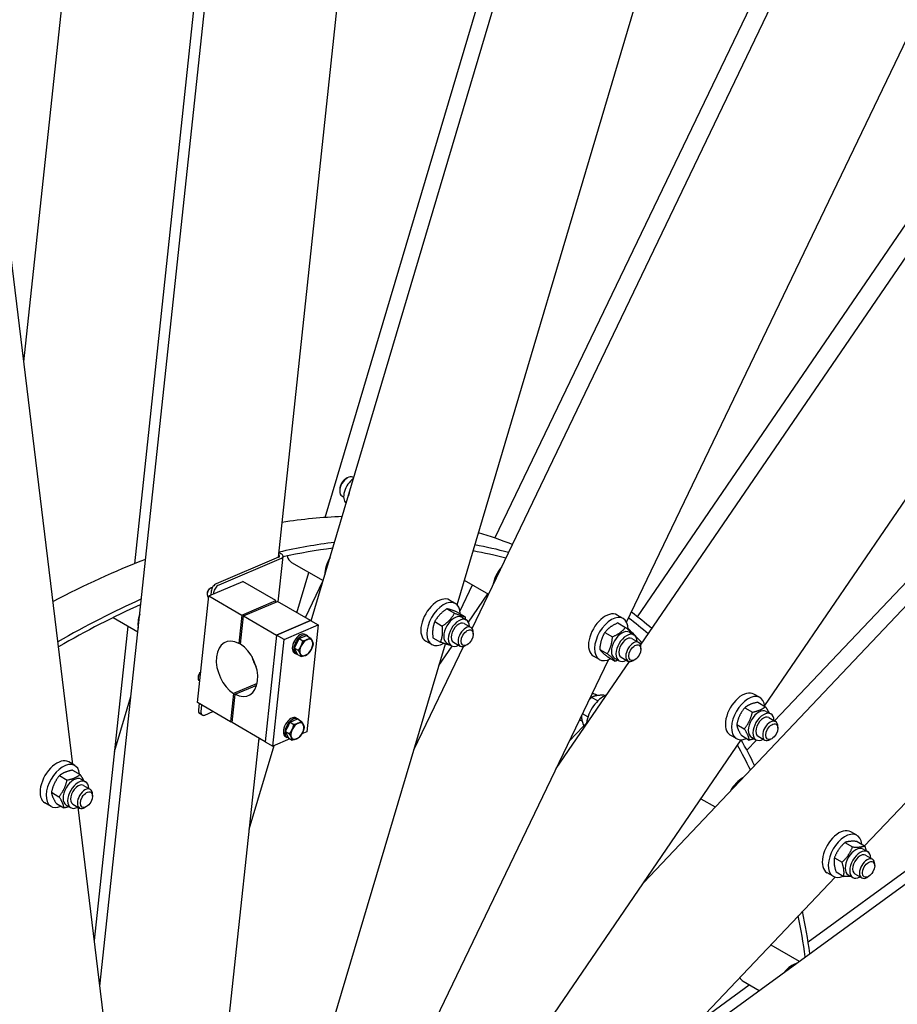
# Model space of a CAD drawing. Units: millimetres. Extents: x 1243 to 16720, y 156 to 21792.
# Drawn here: x 5750 to 6682, y 16835 to 17881 of the extents above; entities that cross this region are included whole.
import ezdxf

# ---------------------------------------------------------------- set-up
doc = ezdxf.new("R2010")
doc.units = ezdxf.units.MM
doc.header["$LTSCALE"] = 80
doc.layers.add('Visible Edges(Hillmar_metric)', color=7, linetype='Continuous', lineweight=25)

msp = doc.modelspace()

# ---------------------------------------------------------------- linework, layer by layer
at = {"layer": 'Visible Edges(Hillmar_metric)'}
for p, q in [((6059.493, 17241.9467), (6531.8717, 18831.5219)), ((6074.3463, 17351.8007), (6513.2388, 18828.6932)), ((6254.7372, 17329.9849), (6970.1516, 18819.6103)), ((6230.4882, 17233.9543), (6989.8113, 18815.0057)), ((5835.165, 16854.1296), (6030.135, 18676.7423)), ((5872.0441, 17302.7776), (6018.4386, 18671.2979)), ((6214.3936, 17259.1554), (6627.2596, 18648.4676)), ((6406.1157, 17246.3404), (7344.5069, 18619.5663)), ((6409.4729, 17216.3093), (7365.4965, 18615.3382)), ((6394.4823, 17240.5466), (7049.3272, 18604.055)), ((5754.2306, 17517.2635), (5869.5211, 18595.019)), ((6024.6464, 17309.6072), (6155.0238, 18528.3972)), ((6541.2701, 17152.2215), (7392.5671, 18397.9952)), ((5806.4338, 17089.5382), (5664.5259, 18252.2562)), ((6412.7765, 16964.1861), (7630.4692, 18249.6347)), ((6551.8036, 17135.7487), (7601.0328, 18243.36)), ((6647.3924, 17003.077), (7633.6165, 18044.1774)), ((6427.0726, 16770.498), (7770.2996, 17750.2067)), ((6587.324, 16901.0586), (7731.1499, 17735.3303)), ((6103.5795, 17394.531), (6104.6528, 17393.9114)), ((6096.249, 17393.0318), (6097.8652, 17393.965)), ((6089.784, 17381.8342), (6089.784, 17379.9679)), ((6092.1509, 17374.7361), (6093.9484, 17373.6984)), ((6027.4247, 17313.3818), (6025.1883, 17314.6729)), ((6024.8829, 17309.7078), (5958.7031, 17281.5595)), ((6027.4689, 17308.2148), (5961.2891, 17280.0664)), ((6024.4113, 17262.2011), (6029.5697, 17310.4228)), ((6038.6498, 17304.1748), (6072.2249, 17284.7902)), ((6044.3063, 17250.7147), (6057.0382, 17293.5582)), ((5950.8034, 17268.5476), (5986.8577, 17283.8826)), ((6022.011, 17263.5869), (5986.8577, 17283.8826)), ((6053.335, 17245.502), (6072.2083, 17284.7998)), ((6217.6003, 17252.6591), (6230.8104, 17280.1648)), ((6222.1269, 17285.1782), (6247.9336, 17270.2788)), ((5948.8607, 17270.8503), (5948.8608, 17269.9915)), ((5952.1581, 17276.5615), (5952.9019, 17276.9908)), ((5953.263, 17273.5985), (5952.8141, 17269.4028)), ((5955.849, 17272.1054), (5955.6907, 17270.6263)), ((6226.529, 17240.494), (6247.1798, 17270.714)), ((5938.673, 17155.1512), (5950.8034, 17268.5476)), ((5950.6412, 17267.0315), (5950.0443, 17267.3762)), ((5950.8034, 17268.5476), (5985.9567, 17248.2518)), ((5985.9567, 17248.2518), (6022.011, 17263.5869)), ((5987.5729, 17247.3187), (6023.6273, 17262.6537)), ((6021.8294, 17261.889), (6022.011, 17263.5869)), ((6058.7806, 17242.358), (6023.6273, 17262.6537)), ((6212.7238, 17260.4184), (6206.2589, 17264.1509)), ((5985.9567, 17248.2518), (5982.7375, 17218.1589)), ((6203.6649, 17254.8161), (6211.7402, 17250.1539)), ((6214.7287, 17251.3036), (6222.804, 17246.6413)), ((6390.855, 17244.5083), (6384.39, 17248.2409)), ((5849.2527, 17245.5796), (5875.4232, 17230.47)), ((5984.3538, 17217.2257), (5987.5729, 17247.3187)), ((5987.5729, 17247.3187), (6022.7262, 17227.0229)), ((6022.7262, 17227.0229), (6058.7806, 17242.358)), ((6058.7806, 17242.358), (6022.7262, 17227.0229)), ((6030.8074, 17222.3572), (6066.8618, 17237.6923)), ((6066.8618, 17237.6923), (6054.7315, 17124.2959)), ((6058.7806, 17242.358), (6066.8618, 17237.6923)), ((6190.7079, 17241.2217), (6198.7831, 17236.5595)), ((6219.3804, 17245.82), (6224.2291, 17243.0206)), ((6222.0291, 17239.2101), (6229.3022, 17235.0109)), ((6385.321, 17239.8297), (6393.3962, 17235.1675)), ((5829.2422, 16902.658), (5864.9557, 17236.5135)), ((6053.2304, 17227.5965), (6054.8466, 17226.6633)), ((6231.6692, 17227.9129), (6231.6692, 17229.7792)), ((6371.4351, 17229.7797), (6379.5103, 17225.1174)), ((6396.6193, 17232.4434), (6397.019, 17233.0284)), ((6397.5115, 17229.9099), (6402.3603, 17227.1105)), ((5982.7375, 17218.1589), (5984.5354, 17218.9236)), ((6022.7262, 17227.0229), (6010.5959, 17113.6265)), ((6022.7262, 17227.0229), (6010.5959, 17113.6265)), ((6018.6771, 17108.9609), (6030.8074, 17222.3572)), ((6030.8074, 17222.3572), (6022.7262, 17227.0229)), ((6041.7535, 17213.1412), (6046.582, 17223.195)), ((6046.582, 17223.195), (6054.4458, 17226.5398)), ((6046.582, 17223.195), (6050.6556, 17220.8431)), ((6054.4458, 17226.5398), (6058.5194, 17224.1879)), ((6082.9603, 16816.8765), (6202.032, 17217.5578)), ((6187.581, 17216.8697), (6181.116, 17220.6022)), ((6188.8146, 17224.1147), (6196.8898, 17219.4525)), ((6203.5518, 17218.4041), (6208.4006, 17215.6047)), ((6210.6005, 17219.4152), (6217.8737, 17215.2161)), ((6225.2042, 17216.7152), (6223.5879, 17215.7821)), ((6400.1602, 17223.3001), (6407.4334, 17219.1009)), ((6407.4334, 17219.1009), (6410.2638, 17217.4667)), ((6041.7535, 17213.1412), (6045.8271, 17210.7893)), ((6044.7888, 17206.4321), (6041.7535, 17213.1412)), ((6041.8018, 17207.8016), (6043.4181, 17206.8685)), ((6044.7888, 17206.4321), (6048.8624, 17204.0802)), ((6168.6263, 17105.1463), (6221.311, 17214.8456)), ((6195.2419, 17194.7089), (6209.2509, 17215.2094)), ((6366.0169, 17211.7491), (6374.0921, 17207.0868)), ((6409.8003, 17212.0029), (6409.8003, 17213.8692)), ((6185.4021, 16805.2027), (6375.399, 17200.8115)), ((6319.8636, 17085.1767), (6397.5129, 17198.8072)), ((6365.7121, 17200.9596), (6359.2471, 17204.6922)), ((6374.4846, 17203.7685), (6382.5598, 17199.1063)), ((6381.683, 17202.4941), (6386.5317, 17199.6946)), ((6388.7316, 17203.5052), (6396.0048, 17199.306)), ((6396.0048, 17199.306), (6397.3306, 17198.5406)), ((6403.3353, 17200.8052), (6401.7191, 17199.8721)), ((5939.3674, 17182.1053), (5939.3675, 17181.2465)), ((5941.1479, 17178.2866), (5940.551, 17178.6312)), ((6002.0631, 17175.5892), (5977.0455, 17164.9484)), ((5977.0455, 17164.9484), (5973.8263, 17134.8555)), ((5978.6617, 17164.0153), (6001.6142, 17173.7777)), ((5850.7018, 17103.2658), (5868.0666, 17161.6993)), ((5973.8263, 17134.8555), (5938.673, 17155.1512)), ((5940.4807, 17154.1076), (5939.7614, 17147.3834)), ((5975.4426, 17133.9223), (5978.6617, 17164.0153)), ((6363.8856, 17156.972), (6357.2796, 17160.786)), ((6363.4131, 17162.6626), (6361.3401, 17163.8595)), ((6371.6731, 17162.4112), (6370.4952, 17163.0913)), ((6536.2985, 17160.5365), (6529.8335, 17164.2691)), ((6533.9201, 17155.5528), (6541.9954, 17150.8905)), ((5943.7261, 17141.9966), (5941.1401, 17143.4896)), ((5943.0667, 17152.6146), (5942.3474, 17145.8903)), ((5946.5217, 17142.0187), (5955.0998, 17145.6672)), ((6520.0517, 17149.732), (6528.1269, 17145.0698)), ((6542.955, 17145.9381), (6547.8038, 17143.1387)), ((5973.8263, 17134.8555), (5975.6242, 17135.6201)), ((6010.5959, 17113.6265), (5975.4426, 17133.9223)), ((6032.2602, 17124.3962), (6037.0887, 17134.45)), ((6037.0887, 17134.45), (6044.9525, 17137.7948)), ((6037.0887, 17134.45), (6041.1623, 17132.0982)), ((6043.7371, 17138.8515), (6045.3533, 17137.9184)), ((6044.9525, 17137.7948), (6049.0261, 17135.4429)), ((6333.9946, 17114.5999), (6355.4403, 17137.2389)), ((6347.3938, 17135.3569), (6345.5116, 17136.4436)), ((6353.4738, 17140.1885), (6347.8447, 17143.4385)), ((6545.6037, 17139.3282), (6552.8769, 17135.1291)), ((6032.2602, 17124.3962), (6036.3338, 17122.0443)), ((6035.2955, 17117.6871), (6032.2602, 17124.3962)), ((6054.7315, 17124.2959), (6049.6164, 17122.1203)), ((6511.4778, 17132.0065), (6519.5531, 17127.3443)), ((6555.2438, 17128.031), (6555.2438, 17129.8973)), ((5968.8809, 16788.3017), (6004.084, 17117.3862)), ((6003.7462, 17114.228), (6004.5967, 17117.0902)), ((6010.5959, 17113.6265), (6018.6771, 17108.9609)), ((6036.949, 17116.7325), (6018.6771, 17108.9609)), ((6032.3085, 17119.0566), (6033.9248, 17118.1235)), ((6035.2955, 17117.6871), (6039.3691, 17115.3352)), ((6268.7915, 16753.4808), (6516.4003, 17115.8273)), ((6511.1556, 17116.9878), (6504.6906, 17120.7204)), ((6516.7724, 17120.1018), (6524.8476, 17115.4396)), ((6522.2954, 17104.5986), (6532.5582, 17115.4325)), ((6527.1264, 17118.5222), (6531.9752, 17115.7228)), ((6534.1751, 17119.5334), (6541.4483, 17115.3342)), ((6548.7788, 17116.8334), (6547.1626, 17115.9002)), ((5993.7394, 17020.683), (6020.1607, 17109.5919)), ((5808.3562, 17088.4283), (5801.8913, 17092.1608)), ((5805.9779, 17083.4445), (5814.0531, 17078.7823)), ((5792.1095, 17077.6238), (5800.1847, 17072.9615)), ((5815.0128, 17073.8299), (5819.8615, 17071.0305)), ((5783.5356, 17059.8983), (5791.6108, 17055.236)), ((5817.6615, 17067.22), (5824.9346, 17063.0208)), ((5827.3016, 17055.9228), (5827.3016, 17057.7891)), ((6473.5324, 17053.0952), (6488.7025, 17044.3367)), ((5783.2134, 17044.8796), (5776.7484, 17048.6121)), ((5788.8302, 17047.9936), (5796.9054, 17043.3313)), ((5799.1842, 17046.414), (5804.033, 17043.6146)), ((5806.2329, 17047.4251), (5813.5061, 17043.226)), ((5851.2633, 16722.2293), (5811.9785, 17044.1079)), ((5820.8366, 17044.7251), (5819.2203, 17043.792)), ((6639.1425, 17014.2254), (6632.6775, 17017.958)), ((6639.3356, 17007.7286), (6647.4108, 17003.0663)), ((6626.4297, 17006.5338), (6634.5049, 17001.8715)), ((6645.7991, 16999.627), (6650.6478, 16996.8276)), ((6615.2845, 16990.3214), (6623.3597, 16985.6592)), ((6648.4477, 16993.0172), (6655.7209, 16988.818)), ((6658.0878, 16981.72), (6658.0878, 16983.5862)), ((6329.9286, 16667.9485), (6615.9283, 16969.8621)), ((6613.9997, 16970.6767), (6607.5347, 16974.4093)), ((6617.0451, 16975.3038), (6625.1203, 16970.6416)), ((6629.9705, 16972.2111), (6634.8192, 16969.4117)), ((6637.0192, 16973.2223), (6644.2923, 16969.0231)), ((6651.6229, 16970.5223), (6650.0066, 16969.5892)), ((6547.6505, 16897.7851), (6577.7574, 16880.4028)), ((6468.9951, 16814.7531), (6524.874, 16855.5094)), ((6518.3045, 16859.3023), (6535.3416, 16849.466))]:
    msp.add_line(p, q, dxfattribs=at)
for centre, major_axis, ratio, start_param, end_param in [((6097.8652, 17384.6336), (-5.7143, -9.8974), 0.577350269, 3.141592654, 6.283185307), ((6096.249, 17385.5667), (-4.5714, -7.9179), 0.577350269, 3.926990817, 5.497787144), ((6105.1383, 17380.4345), (-7.9143, -13.7079), 0.577350269, 3.998188147, 6.211987977), ((5749.9344, 16309.8528), (571.4286, 989.7433), 0.577350269, 0.347743058, 0.433327997), ((5749.9344, 16309.8528), (571.4286, 989.7433), 0.577350269, 0.080971457, 0.138315463), ((5790.3405, 16286.5243), (571.4286, 989.7433), 0.577350269, 0.41308776, 0.490491019), ((5790.3405, 16286.5243), (571.4286, 989.7433), 0.577350269, 0.151099311, 0.205283088), ((6022.2969, 17311.2008), (3.6364, -0.389), 0.497051625, 5.555204039, 7.09917852), ((6022.2969, 17311.2008), (7.2728, -0.778), 0.497051625, 5.555204039, 7.126000366), ((5790.3405, 16286.5243), (568, 983.8049), 0.577350269, 0.413210848, 0.483039035), ((6050.6498, 17324.9594), (-12, -20.7846), 0.577350269, 5.721325339, 6.283185307), ((5790.3405, 16286.5243), (568, 983.8049), 0.577350269, 0.151221257, 0.204138245), ((5749.9344, 16309.8528), (571.4286, 989.7433), 0.577350269, 0.619175429, 0.741595754), ((6091.0559, 17301.6309), (-12, -20.7846), 0.577350269, 4.674223288, 5.535952836), ((6091.0559, 17301.6309), (12, 20.7846), 0.577350269, 1.532630634, 2.394360183), ((6269.1871, 17285.7209), (-12, -20.7846), 0.577350269, 4.381044022, 5.305533327), ((6269.1871, 17285.7209), (12, 20.7846), 0.577350269, 1.239451368, 2.163940673), ((5958.0702, 17275.6431), (-3.4286, -5.9385), 0.577350269, 3.796091123, 5.36688745), ((5960.6562, 17274.1501), (3.4286, 5.9385), 0.577350269, 0.654498469, 2.225294796), ((5952.9014, 17272.3249), (-2.8571, -4.9487), 0.577350269, 3.494860715, 6.283185307), ((5952.1577, 17272.7543), (-2.3313, -4.038), 0.577350269, 3.92688216, 5.497895801), ((5790.3405, 16286.5243), (571.4286, 989.7433), 0.577350269, 0.675282824, 0.785153408), ((5790.3405, 16286.5243), (568, 983.8049), 0.577350269, 0.675408301, 0.78435718), ((6193.6874, 17242.3766), (12.5714, 21.7744), 0.577350269, 0, 3.141592654), ((6200.1524, 17238.644), (12.5714, 21.7744), 0.577350269, 5.524757077, 10.216618444), ((5892.3765, 17248.3949), (-12, -20.7846), 0.577350269, 5.007842106, 5.725932793), ((6371.8186, 17226.4665), (12.5714, 21.7744), 0.577350269, 0, 3.141592654), ((6378.2836, 17222.734), (12.5714, 21.7744), 0.577350269, 5.494275431, 10.179008794), ((5790.3405, 16286.5243), (571.4286, 989.7433), 0.577350269, 6.17248523, 6.214495683), ((6211.4661, 17232.112), (-7.9143, -13.7079), 0.577350269, 3.141592654, 6.283185307), ((6216.3148, 17229.3126), (-7.9143, -13.7079), 0.577350269, 2.37751623, 7.047261731), ((6216.3148, 17229.3126), (5.7144, 9.8976), 0.577350269, 6.277446123, 9.430517145), ((5790.3405, 16286.5243), (568, 983.8049), 0.577350269, 6.172607176, 6.21327451), ((6047.5161, 17217.6991), (-5.7143, -9.8974), 0.577350269, 3.141592654, 6.283185307), ((6049.1324, 17216.7659), (-5.7143, -9.8974), 0.577350269, 2.909115305, 6.515662656), ((6223.5879, 17225.1135), (5.7143, 9.8974), 0.577350269, 5.497787144, 10.210176124), ((6389.5973, 17216.202), (-7.9143, -13.7079), 0.577350269, 3.141592654, 6.283185307), ((6394.446, 17213.4026), (-7.9143, -13.7079), 0.577350269, 2.37751623, 7.047261731), ((5749.9344, 16309.8528), (568, 983.8049), 0.577350269, 6.102055746, 6.134016599), ((5980.6996, 17191.0871), (-12.0774, 28.3954), 0.64777029, 5.609431957, 8.676933591), ((5980.6996, 17191.0871), (12.0774, -28.3954), 0.64777029, 5.609431957, 8.676933591), ((6049.1324, 17216.7659), (4.4571, 7.72), 0.577350269, 1.510989892, 1.892402149), ((6054.3044, 17213.7798), (-4.8571, -8.4128), 0.577350269, 3.796091123, 4.843288674), ((6054.3044, 17213.7798), (4.8571, 8.4128), 0.577350269, 5.890486225, 6.937683777), ((6054.3044, 17213.7798), (4.8571, 8.4128), 0.577350269, 4.843288674, 5.890486225), ((6394.446, 17213.4026), (5.7144, 9.8976), 0.577350269, 6.277446123, 9.430517145), ((6401.7191, 17209.2035), (5.7143, 9.8974), 0.577350269, 5.497787144, 10.210176124), ((6054.3044, 17213.7798), (-4.8571, -8.4128), 0.577350269, 4.843288674, 5.890486225), ((6054.3044, 17213.7798), (-4.8571, -8.4128), 0.577350269, 5.890486225, 6.937683777), ((6054.3044, 17213.7798), (4.8571, 8.4128), 0.577350269, 3.796091123, 4.843288674), ((6016.754, 17206.4221), (12.0774, -28.3954), 0.64777029, 4.512428473, 4.912349488), ((5997.5939, 17187.6475), (6.2857, 10.8872), 0.577350269, 0.604258114, 0.687703369), ((5943.4081, 17183.5799), (-2.8571, -4.9487), 0.577350269, 4.255049345, 6.283185307), ((5942.6644, 17184.0093), (-2.3313, -4.038), 0.577350269, 4.090164483, 5.497895801), ((5992.5836, 17190.5403), (6, 10.3923), 0.577350269, 5.305761139, 5.329727338), ((6353.4258, 17150.1515), (7.9143, 13.7079), 0.577350269, 0, 0.364184508), ((6517.262, 17142.4947), (12.5714, 21.7744), 0.577350269, 0, 3.141592654), ((6523.727, 17138.7621), (12.5714, 21.7744), 0.577350269, 5.608722804, 10.099240464), ((6369.5883, 17140.8202), (12.5714, 21.7744), 0.577350269, 0.592202029, 2.212581501), ((5944.5686, 17149.428), (-3.4286, -5.9385), 0.577350269, 5.36688745, 6.283185307), ((5947.1546, 17147.935), (-3.4286, -5.9385), 0.577350269, 5.36688745, 6.937683777), ((6535.0407, 17132.2302), (-7.9143, -13.7079), 0.577350269, 3.141592654, 6.283185307), ((6539.8895, 17129.4308), (-7.9143, -13.7079), 0.577350269, 2.37751623, 7.047261731), ((6038.0228, 17128.9541), (-5.7143, -9.8974), 0.577350269, 3.141592654, 6.283185307), ((6039.6391, 17128.0209), (-5.7143, -9.8974), 0.577350269, 2.909115305, 6.515662656), ((6044.8111, 17125.0348), (-4.8571, -8.4128), 0.577350269, 3.796091123, 4.843288674), ((6044.8111, 17125.0348), (4.8571, 8.4128), 0.577350269, 5.890486225, 6.937683777), ((6353.4258, 17150.1515), (-7.9143, -13.7079), 0.577350269, 6.180800187, 6.283185307), ((6539.8895, 17129.4308), (5.7144, 9.8976), 0.577350269, 6.277446123, 9.430517145), ((6547.1626, 17125.2316), (5.7143, 9.8974), 0.577350269, 5.497787144, 10.210176124), ((6039.6391, 17128.0209), (4.4571, 7.72), 0.577350269, 1.510989892, 1.892402149), ((6044.8111, 17125.0348), (-4.8571, -8.4128), 0.577350269, 4.843288674, 5.890486225), ((6044.8111, 17125.0348), (4.8571, 8.4128), 0.577350269, 3.796091123, 4.843288674), ((6044.8111, 17125.0348), (4.8571, 8.4128), 0.577350269, 4.843288674, 5.890486225), ((6044.8111, 17125.0348), (-4.8571, -8.4128), 0.577350269, 5.890486225, 6.937683777), ((5790.3405, 16286.5243), (571.4286, 989.7433), 0.577350269, 5.910874904, 5.952696295), ((5790.3405, 16286.5243), (568, 983.8049), 0.577350269, 5.910997992, 5.951475122), ((5789.3198, 17070.3865), (12.5714, 21.7744), 0.577350269, 0, 3.141592654), ((5795.7848, 17066.6539), (12.5714, 21.7744), 0.577350269, 5.608722804, 10.099240464), ((5807.0985, 17060.1219), (-7.9143, -13.7079), 0.577350269, 3.141592654, 6.283185307), ((5811.9472, 17057.3225), (-7.9143, -13.7079), 0.577350269, 2.37751623, 7.047261731), ((6517.4746, 17055.4379), (-12, -20.7846), 0.577350269, 3.888825125, 4.750554673), ((6517.4746, 17055.4379), (12, 20.7846), 0.577350269, 0.747232471, 1.608962019), ((5811.9472, 17057.3225), (5.7144, 9.8976), 0.577350269, 6.277446123, 9.430517145), ((5819.2203, 17053.1234), (5.7143, 9.8974), 0.577350269, 5.497787144, 10.210176124), ((6620.1061, 16996.1836), (12.5714, 21.7744), 0.577350269, 0, 3.141592654), ((6626.5711, 16992.4511), (12.5714, 21.7744), 0.577350269, 5.607151064, 10.100812204), ((6637.8848, 16985.9191), (-7.9143, -13.7079), 0.577350269, 3.141592654, 6.283185307), ((6642.7335, 16983.1197), (-7.9143, -13.7079), 0.577350269, 2.37751623, 7.047261731), ((6642.7335, 16983.1197), (5.7144, 9.8976), 0.577350269, 6.277446123, 9.430517145), ((6650.0066, 16978.9206), (5.7143, 9.8974), 0.577350269, 5.497787144, 10.210176124), ((5790.3405, 16286.5243), (-568, -983.8049), 0.577350269, 2.508004015, 2.560332735), ((5790.3405, 16286.5243), (-571.4286, -989.7433), 0.577350269, 2.507878538, 2.561477578), ((6570.7106, 16856.7585), (-12, -20.7846), 0.577350269, 3.698845167, 4.416935854), ((6530.3045, 16880.0869), (-12, -20.7846), 0.577350269, 5.919390482, 6.283185307)]:
    msp.add_ellipse(centre, major_axis=major_axis, ratio=ratio, start_param=start_param, end_param=end_param, dxfattribs=at)
for centre, major_axis in [((6225.2042, 17224.1804), (4.5714, 7.9179)), ((6403.3353, 17208.2703), (4.5714, 7.9179)), ((6548.7788, 17124.2985), (4.5714, 7.9179)), ((5820.8366, 17052.1903), (4.5714, 7.9179)), ((6651.6229, 16977.9874), (-4.5714, -7.9179))]:
    msp.add_ellipse(centre, major_axis=major_axis, ratio=0.577350269, dxfattribs=at)
for points in [[(3773.7207, 15119.1209), (3773.7207, 15363.441), (3807.2233, 15626.964), (3937.9169, 16166.879), (4035.0882, 16443.1841), (4283.6282, 16981.6856), (4434.9571, 17243.7948), (4777.043, 17728.2875), (4967.7446, 17950.593), (5369.9779, 18333.7344), (5581.4443, 18494.51), (5793.0317, 18616.6701)], [(7850.7605, 17428.6398), (7850.7605, 17184.3197), (7817.2579, 16920.7966), (7686.5644, 16380.8817), (7589.393, 16104.5765), (7340.853, 15566.075), (7189.5242, 15303.9658), (6847.4382, 14819.4731), (6656.7366, 14597.1676), (6254.5033, 14214.0262), (6043.037, 14053.2506), (5831.4496, 13931.0906)]]:
    msp.add_open_spline(points, degree=3, knots=[3.141592654, 3.141592654, 3.141592654, 3.141592654, 3.455751919, 3.455751919, 3.769911184, 3.769911184, 4.08407045, 4.08407045, 4.398229715, 4.398229715, 4.71238898, 4.71238898, 4.71238898, 4.71238898], dxfattribs=at)
for points, weights in [([(6100.0858, 17378.5432), (6099.3339, 17376.5186), (6098.851, 17374.3882)], [1.06540764067, 1.08075746295, 1.0763782077]), ([(6203.6649, 17254.8161), (6195.1661, 17249.1854), (6190.7079, 17241.2217)], [1, 1.15470053838, 1]), ([(6198.7831, 17236.5595), (6207.282, 17242.1903), (6211.7402, 17250.1539)], [1, 1.15470053838, 1]), ([(6214.7287, 17251.3036), (6207.1765, 17254.2263), (6203.6649, 17254.8161)], [1, 1.15470053838, 1]), ([(6211.7402, 17250.1539), (6219.2924, 17247.2312), (6222.804, 17246.6413)], [1, 1.15470053838, 1]), ([(6190.7079, 17241.2217), (6187.7409, 17233.8346), (6188.8146, 17224.1147)], [1, 1.15470053838, 1]), ([(6222.804, 17246.6413), (6222.9748, 17245.095), (6223.0569, 17243.6974)], [1, 1.02177765001, 1.03742389227]), ([(6385.321, 17239.8297), (6376.3577, 17235.9711), (6371.4351, 17229.7797)], [1, 1.15470053838, 1]), ([(6196.8898, 17219.4525), (6199.8568, 17226.8396), (6198.7831, 17236.5595)], [1, 1.15470053838, 1]), ([(6371.4351, 17229.7797), (6366.7057, 17221.9308), (6366.0169, 17211.7491)], [1, 1.15470053838, 1]), ([(6379.5103, 17225.1174), (6388.4736, 17228.976), (6393.3962, 17235.1675)], [1, 1.15470053838, 1]), ([(6393.3962, 17235.1675), (6399.3206, 17230.2827), (6401.5485, 17227.5792)], [1, 1.14535673578, 1.01755888713]), ([(6048.8548, 17215.462), (6049.9753, 17217.795), (6050.6556, 17220.8431)], [1, 1.0379548493, 1]), ([(6050.6556, 17220.8431), (6053.3762, 17221.3851), (6055.201, 17222.1613)], [1, 1.0379548493, 1]), ([(6055.201, 17222.1613), (6057.0258, 17222.9374), (6058.5194, 17224.1879)], [1, 1.0379548493, 1]), ([(6058.5194, 17224.1879), (6059.9462, 17222.036), (6060.6506, 17220.4791)], [1, 1.0379548493, 1]), ([(6061.5547, 17217.4788), (6060.8745, 17214.4306), (6059.754, 17212.0976)], [1, 1.0379548493, 1]), ([(6060.6506, 17220.4791), (6061.3549, 17218.9223), (6061.5547, 17217.4788)], [1, 1.0379548493, 1]), ([(6207.7629, 17215.9728), (6204.2879, 17216.5894), (6196.8898, 17219.4525)], [1.00709437283, 1.15106805874, 1]), ([(6374.0921, 17207.0868), (6378.8215, 17214.9357), (6379.5103, 17225.1174)], [1, 1.15470053838, 1]), ([(6045.8271, 17210.7893), (6047.7344, 17213.129), (6048.8548, 17215.462)], [1, 1.0379548493, 1]), ([(6047.9583, 17207.0805), (6047.2539, 17208.6374), (6045.8271, 17210.7893)], [1, 1.0379548493, 1]), ([(6048.8624, 17204.0802), (6048.6626, 17205.5237), (6047.9583, 17207.0805)], [1, 1.0379548493, 1]), ([(6056.7262, 17207.4249), (6055.2326, 17206.1745), (6053.4078, 17205.3984)], [1, 1.0379548493, 1]), ([(6059.754, 17212.0976), (6058.6335, 17209.7646), (6056.7262, 17207.4249)], [1, 1.0379548493, 1]), ([(6366.0169, 17211.7491), (6368.2304, 17208.9252), (6374.4846, 17203.7685)], [1, 1.15470053838, 1]), ([(6382.5598, 17199.1063), (6380.3463, 17201.9301), (6374.0921, 17207.0868)], [1, 1.15470053838, 1]), ([(6053.4078, 17205.3984), (6051.583, 17204.6222), (6048.8624, 17204.0802)], [1, 1.0379548493, 1]), ([(6385.3357, 17200.3852), (6384.0408, 17199.7438), (6382.5598, 17199.1063)], [1.03864999791, 1.02263759789, 1]), ([(6357.2796, 17160.786), (6356.1028, 17159.6334), (6355.0848, 17158.5136)], [1, 1.02200801554, 1.03775422033]), ([(6370.4952, 17163.0913), (6361.8671, 17163.105), (6357.2796, 17160.786)], [1, 1.15470053838, 1]), ([(6533.9201, 17155.5528), (6524.9656, 17153.8088), (6520.0517, 17149.732)], [1, 1.15470053838, 1]), ([(6520.0517, 17149.732), (6513.7444, 17142.0357), (6511.4778, 17132.0065)], [1, 1.15470053838, 1]), ([(6519.5531, 17127.3443), (6525.8603, 17135.0406), (6528.1269, 17145.0698)], [1, 1.15470053838, 1]), ([(6528.1269, 17145.0698), (6537.0815, 17146.8137), (6541.9954, 17150.8905)], [1, 1.15470053838, 1]), ([(6541.9954, 17150.8905), (6544.4822, 17147.0977), (6545.71, 17144.3475)], [1, 1.07686787978, 1.0773472608]), ([(6041.1623, 17132.0982), (6043.8829, 17132.6402), (6045.7077, 17133.4163)], [1, 1.0379548493, 1]), ([(6045.7077, 17133.4163), (6047.5325, 17134.1925), (6049.0261, 17135.4429)], [1, 1.0379548493, 1]), ([(6049.0261, 17135.4429), (6050.4529, 17133.291), (6051.1573, 17131.7341)], [1, 1.0379548493, 1]), ([(6346.5435, 17140.729), (6346.7186, 17136.3995), (6349.0134, 17130.4544)], [1.05885940829, 1.11232148434, 1.01121025032]), ([(6036.3338, 17122.0443), (6038.2411, 17124.384), (6039.3616, 17126.717)], [1, 1.0379548493, 1]), ([(6039.3616, 17126.717), (6040.482, 17129.05), (6041.1623, 17132.0982)], [1, 1.0379548493, 1]), ([(6050.2607, 17123.3527), (6049.1402, 17121.0197), (6047.2329, 17118.6799)], [1, 1.0379548493, 1]), ([(6052.0614, 17128.7338), (6051.3812, 17125.6857), (6050.2607, 17123.3527)], [1, 1.0379548493, 1]), ([(6051.1573, 17131.7341), (6051.8616, 17130.1773), (6052.0614, 17128.7338)], [1, 1.0379548493, 1]), ([(6511.4778, 17132.0065), (6512.1048, 17127.2206), (6516.7724, 17120.1018)], [1, 1.15470053838, 1]), ([(6524.8476, 17115.4396), (6524.2206, 17120.2255), (6519.5531, 17127.3443)], [1, 1.15470053838, 1]), ([(6038.465, 17118.3356), (6037.7606, 17119.8924), (6036.3338, 17122.0443)], [1, 1.0379548493, 1]), ([(6039.3691, 17115.3352), (6039.1693, 17116.7787), (6038.465, 17118.3356)], [1, 1.0379548493, 1]), ([(6043.9145, 17116.6534), (6042.0897, 17115.8772), (6039.3691, 17115.3352)], [1, 1.0379548493, 1]), ([(6047.2329, 17118.6799), (6045.7393, 17117.4295), (6043.9145, 17116.6534)], [1, 1.0379548493, 1]), ([(6530.1889, 17116.7541), (6527.8698, 17116.0282), (6524.8476, 17115.4396)], [1.0657207656, 1.04735784959, 1]), ([(5805.9779, 17083.4445), (5797.0234, 17081.7006), (5792.1095, 17077.6238)], [1, 1.15470053838, 1]), ([(5792.1095, 17077.6238), (5785.8022, 17069.9274), (5783.5356, 17059.8983)], [1, 1.15470053838, 1]), ([(5791.6108, 17055.236), (5797.9181, 17062.9324), (5800.1847, 17072.9615)], [1, 1.15470053838, 1]), ([(5800.1847, 17072.9615), (5809.1392, 17074.7055), (5814.0531, 17078.7823)], [1, 1.15470053838, 1]), ([(5814.0531, 17078.7823), (5816.54, 17074.9894), (5817.7678, 17072.2393)], [1, 1.07686787978, 1.0773472608]), ([(5783.5356, 17059.8983), (5784.1626, 17055.1124), (5788.8302, 17047.9936)], [1, 1.15470053838, 1]), ([(5796.9054, 17043.3313), (5796.2784, 17048.1173), (5791.6108, 17055.236)], [1, 1.15470053838, 1]), ([(5802.2466, 17044.6459), (5799.9276, 17043.9199), (5796.9054, 17043.3313)], [1.0657207656, 1.04735784959, 1]), ([(6639.3356, 17007.7286), (6630.8623, 17008.2976), (6626.4297, 17006.5338)], [1, 1.15470053838, 1]), ([(6626.4297, 17006.5338), (6618.8368, 16999.594), (6615.2845, 16990.3214)], [1, 1.15470053838, 1]), ([(6623.3597, 16985.6592), (6630.9526, 16992.5989), (6634.5049, 17001.8715)], [1, 1.15470053838, 1]), ([(6634.5049, 17001.8715), (6642.9782, 17001.3025), (6647.4108, 17003.0663)], [1, 1.15470053838, 1]), ([(6647.4108, 17003.0663), (6648.3707, 17000.1953), (6648.8802, 16997.8482)], [1, 1.04639466539, 1.06496182612]), ([(6615.2845, 16990.3214), (6614.1445, 16983.979), (6617.0451, 16975.3038)], [1, 1.15470053838, 1]), ([(6625.1203, 16970.6416), (6626.2603, 16976.984), (6623.3597, 16985.6592)], [1, 1.15470053838, 1]), ([(6632.7257, 16970.6205), (6629.7103, 16970.3334), (6625.1203, 16970.6416)], [1.07733974077, 1.07825269726, 1])]:
    msp.add_rational_spline(points, weights, degree=2, dxfattribs=at)

doc.saveas('drawing.dxf')
